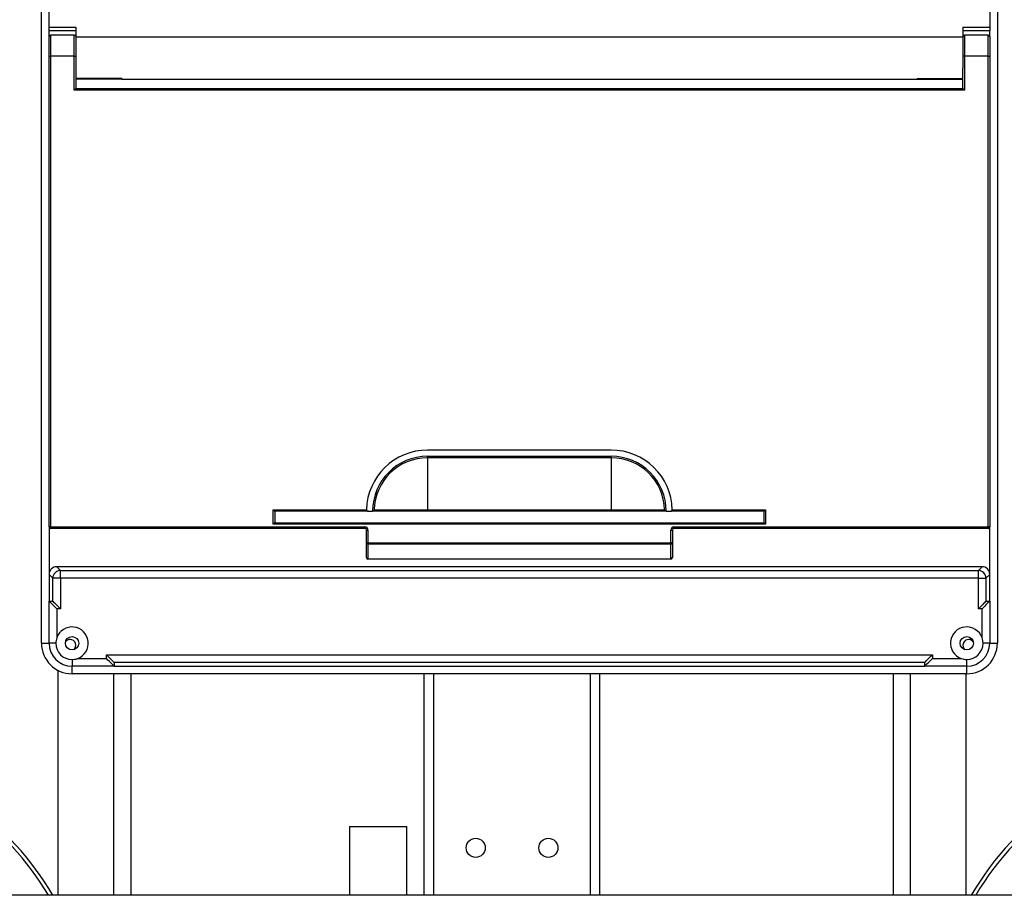
# Model space of a CAD drawing. Units: inches. Extents: x -1 to 2099, y -9 to 2961.
# Drawn here: x 268 to 525, y 1733 to 1962 of the extents above; entities that cross this region are included whole.
import ezdxf

# ---------------------------------------------------------------- set-up
doc = ezdxf.new("R2010")
doc.units = ezdxf.units.IN
doc.header["$MEASUREMENT"] = 0

msp = doc.modelspace()

# ---------------------------------------------------------------- linework, layer by layer
at = {"color": 7, "linetype": 'Continuous', "lineweight": 25}
for p, q in [((273.3076, 1798.5265), (273.3076, 1984.5265)), ((523.3076, 1984.5265), (523.3076, 1798.5265)), ((275.3076, 1959.5795), (275.3076, 1963.5265)), ((521.3076, 1963.5265), (521.3076, 1959.5795)), ((275.3076, 1959.5795), (282.3076, 1959.5795)), ((275.3076, 1958.6564), (275.3076, 1959.5795)), ((282.3076, 1958.6564), (275.3076, 1958.6564)), ((275.3076, 1957.1265), (275.3076, 1958.6564)), ((275.3076, 1952.0265), (275.3076, 1957.1265)), ((281.9076, 1957.5265), (275.7076, 1957.5265)), ((282.3076, 1959.5795), (282.3076, 1957.1034)), ((282.3076, 1957.1034), (514.3076, 1957.1034)), ((282.3076, 1957.1034), (282.3076, 1948.8658)), ((514.3076, 1959.5795), (521.3076, 1959.5795)), ((514.3076, 1959.5795), (514.3076, 1957.1034)), ((521.3076, 1958.6564), (514.3076, 1958.6564)), ((514.3076, 1957.1034), (514.3076, 1948.8658)), ((520.9076, 1957.5265), (514.7076, 1957.5265)), ((521.3076, 1959.5795), (521.3076, 1958.6564)), ((521.3076, 1957.1265), (521.3076, 1958.6564)), ((521.3076, 1957.1265), (521.3076, 1952.0265)), ((275.3076, 1952.0265), (275.7076, 1952.0265)), ((275.3076, 1828.9265), (275.3076, 1952.0265)), ((275.7076, 1952.0265), (275.7076, 1828.9265)), ((281.9076, 1952.0265), (275.7076, 1952.0265)), ((281.9076, 1943.1265), (281.9076, 1952.0265)), ((281.9076, 1952.0265), (282.3076, 1952.0265)), ((514.7076, 1952.0265), (514.3076, 1952.0265)), ((514.7076, 1952.0265), (514.7076, 1943.1265)), ((520.9076, 1952.0265), (514.7076, 1952.0265)), ((520.9076, 1828.9265), (520.9076, 1952.0265)), ((520.9076, 1952.0265), (521.3076, 1952.0265)), ((521.3076, 1952.0265), (521.3076, 1828.9265)), ((282.3076, 1948.8658), (282.3076, 1943.5265)), ((514.3076, 1943.5265), (514.3076, 1948.8658)), ((294.3076, 1946.2171), (282.3076, 1946.2171)), ((294.3076, 1946.0265), (282.3076, 1946.0265)), ((294.3076, 1946.2171), (294.3076, 1946.0265)), ((294.3076, 1946.0265), (502.3076, 1946.0265)), ((502.3076, 1946.2171), (514.3076, 1946.2171)), ((502.3076, 1946.2171), (502.3076, 1946.0265)), ((502.3076, 1946.0265), (514.3076, 1946.0265)), ((514.7076, 1943.1265), (281.9076, 1943.1265)), ((282.3076, 1943.5265), (514.3076, 1943.5265)), ((422.3076, 1849.0265), (374.3076, 1849.0265)), ((374.3076, 1847.0211), (374.3076, 1847.421)), ((374.3076, 1847.421), (422.3076, 1847.421)), ((422.3076, 1847.0211), (374.3076, 1847.0211)), ((374.3076, 1847.0211), (374.3076, 1833.4154)), ((422.3076, 1847.0211), (422.3076, 1847.421)), ((422.3076, 1847.0211), (422.3076, 1833.4154)), ((333.9076, 1829.6265), (333.9076, 1833.4265)), ((334.3076, 1833.0265), (334.3076, 1830.0265)), ((358.7127, 1833.0265), (334.3076, 1833.0265)), ((358.7127, 1833.0265), (359.9132, 1833.0265)), ((374.3076, 1833.0265), (359.9132, 1833.0265)), ((360.3184, 1833.4154), (374.3076, 1833.4154)), ((374.3076, 1833.0265), (374.3076, 1833.4154)), ((374.3076, 1833.4154), (422.3076, 1833.4154)), ((422.3076, 1833.0265), (374.3076, 1833.0265)), ((422.3076, 1833.0265), (422.3076, 1833.4154)), ((422.3076, 1833.4154), (436.2968, 1833.4154)), ((436.7021, 1833.0265), (422.3076, 1833.0265)), ((436.7021, 1833.0265), (437.9025, 1833.0265)), ((462.3076, 1833.0265), (437.9025, 1833.0265)), ((462.3076, 1830.0265), (462.3076, 1833.0265)), ((462.7076, 1833.4265), (462.7076, 1829.6265)), ((275.7076, 1828.9265), (275.3076, 1828.9265)), ((275.7076, 1828.9265), (357.9076, 1828.9265)), ((275.7076, 1828.9265), (275.7076, 1828.5265)), ((357.9076, 1828.5265), (275.7076, 1828.5265)), ((334.3076, 1830.0265), (333.9076, 1829.6265)), ((462.7076, 1829.6265), (333.9076, 1829.6265)), ((334.3076, 1830.0265), (462.3076, 1830.0265)), ((357.9076, 1828.9265), (357.9076, 1828.5265)), ((438.7076, 1828.9265), (520.9076, 1828.9265)), ((438.7076, 1828.5265), (438.7076, 1828.9265)), ((520.9076, 1828.5265), (438.7076, 1828.5265)), ((521.3076, 1828.9265), (520.9076, 1828.9265)), ((520.9076, 1828.5265), (520.9076, 1828.9265)), ((358.3076, 1828.1265), (358.7076, 1828.1265)), ((358.3076, 1824.7587), (358.3076, 1828.1265)), ((358.7076, 1828.1265), (358.7076, 1824.7587)), ((437.9076, 1824.7587), (437.9076, 1828.1265)), ((437.9076, 1828.1265), (438.3076, 1828.1265)), ((438.3076, 1828.1265), (438.3076, 1824.7587)), ((358.3076, 1824.7587), (358.7076, 1824.7587)), ((358.3076, 1820.9265), (358.3076, 1824.7587)), ((358.7076, 1824.7587), (437.9076, 1824.7587)), ((358.7076, 1824.4114), (358.7076, 1824.7587)), ((437.9076, 1824.4114), (358.7076, 1824.4114)), ((358.7076, 1824.4114), (358.7076, 1820.5792)), ((437.9076, 1824.4114), (437.9076, 1824.7587)), ((438.3076, 1824.7587), (437.9076, 1824.7587)), ((437.9076, 1820.5792), (437.9076, 1824.4114)), ((438.3076, 1824.7587), (438.3076, 1820.9265)), ((277.3, 1818.5265), (278.2776, 1817.5489)), ((519.3152, 1818.5265), (277.3, 1818.5265)), ((358.7076, 1820.5792), (437.9076, 1820.5792)), ((358.7076, 1820.5265), (358.7076, 1820.5792)), ((437.9076, 1820.5265), (358.7076, 1820.5265)), ((437.9076, 1820.5265), (437.9076, 1820.5792)), ((518.3376, 1817.5489), (519.3152, 1818.5265)), ((276.2852, 1815.5565), (275.3076, 1816.5341)), ((275.3076, 1816.5341), (275.3076, 1809.5265)), ((278.2776, 1815.5565), (276.2852, 1815.5565)), ((276.2852, 1809.5189), (276.2852, 1815.5565)), ((278.2776, 1815.5565), (278.2776, 1817.5489)), ((278.2776, 1817.5489), (518.3376, 1817.5489)), ((278.2776, 1815.5565), (278.2776, 1807.5265)), ((518.3376, 1815.5565), (278.2776, 1815.5565)), ((518.3376, 1815.5565), (518.3376, 1817.5489)), ((518.3376, 1815.5565), (520.33, 1815.5565)), ((518.3376, 1807.5265), (518.3376, 1815.5565)), ((521.3076, 1816.5341), (520.33, 1815.5565)), ((520.33, 1815.5565), (520.33, 1809.5189)), ((521.3076, 1809.5265), (521.3076, 1816.5341)), ((275.3076, 1798.5265), (275.3076, 1809.5265)), ((277.3076, 1807.5265), (275.3076, 1809.5265)), ((275.3076, 1809.5265), (276.27, 1809.5265)), ((520.3452, 1809.5265), (521.3076, 1809.5265)), ((521.3076, 1809.5265), (521.3076, 1798.5265)), ((277.3076, 1807.5265), (277.3076, 1799.9627)), ((278.2776, 1807.5265), (277.3076, 1807.5265)), ((519.3076, 1807.5265), (518.3376, 1807.5265)), ((519.3076, 1799.9627), (519.3076, 1807.5265)), ((273.3076, 1798.5265), (275.3076, 1798.5265)), ((277.0576, 1798.5265), (275.3076, 1798.5265)), ((521.3076, 1798.5265), (519.5576, 1798.5265)), ((521.3076, 1798.5265), (523.3076, 1798.5265)), ((290.3076, 1795.4966), (506.3076, 1795.4966)), ((290.3076, 1794.5265), (290.3076, 1795.4966)), ((292.3, 1793.5042), (290.3076, 1795.4966)), ((506.3076, 1795.4966), (506.3076, 1794.5265)), ((281.3076, 1794.2765), (281.3076, 1792.5265)), ((292.3076, 1792.5265), (281.3076, 1792.5265)), ((281.3076, 1790.5265), (281.3076, 1792.5265)), ((282.7437, 1794.5265), (290.3076, 1794.5265)), ((504.3152, 1793.5042), (292.3, 1793.5042)), ((292.3076, 1793.4889), (292.3076, 1792.5265)), ((292.3076, 1792.5265), (504.3076, 1792.5265)), ((504.3076, 1792.5265), (504.3076, 1793.4889)), ((515.3076, 1792.5265), (504.3076, 1792.5265)), ((506.3076, 1794.5265), (513.8715, 1794.5265)), ((515.3076, 1792.5265), (515.3076, 1794.2765)), ((515.3076, 1790.5265), (515.3076, 1792.5265)), ((277.623, 1791.4256), (277.623, 1732.6185)), ((515.3076, 1790.5265), (281.3076, 1790.5265)), ((292.223, 1732.6185), (292.223, 1790.5265)), ((296.7339, 1732.6185), (296.7339, 1790.5265)), ((373.3839, 1732.6185), (373.3839, 1790.5265)), ((419.3839, 1732.6185), (419.3839, 1790.5265)), ((496.0339, 1790.5265), (496.0339, 1732.6185)), ((500.5448, 1790.5265), (500.5448, 1732.6185)), ((515.1448, 1732.6185), (515.1448, 1790.5265)), ((353.8839, 1750.6265), (353.8839, 1732.6185)), ((353.8839, 1750.6265), (368.8839, 1750.6265)), ((368.8839, 1732.6185), (368.8839, 1750.6265)), ((788.3839, 1732.6185), (61.3839, 1732.6185))]:
    msp.add_line(p, q, dxfattribs=at)
at = {"color": 8, "linetype": 'Continuous', "lineweight": 25}
for p, q in [((275.7076, 1957.5265), (275.7076, 1952.0265)), ((281.9076, 1952.0265), (281.9076, 1957.5265)), ((514.7076, 1957.5265), (514.7076, 1952.0265)), ((520.9076, 1952.0265), (520.9076, 1957.5265)), ((333.9076, 1833.4265), (358.3127, 1833.4265)), ((438.3025, 1833.4265), (462.7076, 1833.4265)), ((275.3076, 1828.9265), (275.3076, 1816.5341)), ((521.3076, 1816.5341), (521.3076, 1828.9265)), ((375.8839, 1790.5265), (375.8839, 1732.6185)), ((416.8839, 1732.6185), (416.8839, 1790.5265))]:
    msp.add_line(p, q, dxfattribs=at)
at = {"color": 7, "linetype": 'Continuous', "lineweight": 25, "flags": 128}
for points in [[(281.9076, 1943.1265), (281.9771, 1943.196), (282.0444, 1943.2633), (282.1076, 1943.3265), (282.1647, 1943.3837), (282.214, 1943.433), (282.254, 1943.4729), (282.2835, 1943.5024), (282.3015, 1943.5205), (282.3076, 1943.5265)], [(514.7076, 1943.1265), (514.6296, 1943.2046), (514.5545, 1943.2796), (514.4854, 1943.3488), (514.4248, 1943.4094), (514.375, 1943.4591), (514.3381, 1943.4961), (514.3153, 1943.5188), (514.3076, 1943.5265)], [(334.3076, 1833.0265), (334.2999, 1833.0342), (334.2772, 1833.057), (334.2402, 1833.0939), (334.1905, 1833.1437), (334.1298, 1833.2043), (334.0607, 1833.2735), (333.9856, 1833.3485), (333.9076, 1833.4265)], [(462.3076, 1833.0265), (462.3153, 1833.0342), (462.3381, 1833.057), (462.375, 1833.0939), (462.4248, 1833.1437), (462.4854, 1833.2043), (462.5545, 1833.2735), (462.6296, 1833.3485), (462.7076, 1833.4265)], [(462.3076, 1830.0265), (462.3153, 1830.0188), (462.3381, 1829.9961), (462.375, 1829.9591), (462.4248, 1829.9094), (462.4854, 1829.8488), (462.5545, 1829.7796), (462.6296, 1829.7046), (462.7076, 1829.6265)], [(278.2776, 1807.5265), (277.9089, 1807.8953), (277.5528, 1808.2514), (277.2215, 1808.5827), (276.9264, 1808.8777), (276.6777, 1809.1264), (276.4839, 1809.3203), (276.3515, 1809.4526), (276.2852, 1809.5189)], [(520.33, 1809.5189), (520.2637, 1809.4526), (520.1313, 1809.3203), (519.9375, 1809.1264), (519.6888, 1808.8777), (519.3937, 1808.5827), (519.0625, 1808.2514), (518.7064, 1807.8953), (518.3376, 1807.5265)], [(521.3076, 1809.5265), (521.2772, 1809.4961), (521.187, 1809.4059), (521.0397, 1809.2586), (520.8397, 1809.0586), (520.5932, 1808.8121), (520.3076, 1808.5265), (519.9916, 1808.2106), (519.6549, 1807.8738), (519.3076, 1807.5265)], [(504.3152, 1793.5042), (504.3815, 1793.5705), (504.5139, 1793.7028), (504.7077, 1793.8967), (504.9564, 1794.1454), (505.2515, 1794.4404), (505.5827, 1794.7717), (505.9388, 1795.1278), (506.3076, 1795.4966)], [(292.3076, 1792.5265), (292.2692, 1792.565), (292.1554, 1792.6788), (291.9705, 1792.8636), (291.7218, 1793.1123), (291.4187, 1793.4154), (291.073, 1793.7612), (290.6978, 1794.1364), (290.3076, 1794.5265)], [(504.3076, 1792.5265), (504.346, 1792.565), (504.4598, 1792.6788), (504.6447, 1792.8636), (504.8934, 1793.1123), (505.1965, 1793.4154), (505.5422, 1793.7612), (505.9174, 1794.1364), (506.3076, 1794.5265)]]:
    msp.add_lwpolyline(points, dxfattribs=at)
at = {"color": 7, "linetype": 'Continuous', "lineweight": 25}
for centre, radius in [((281.3076, 1798.5265), 1.75), ((515.3076, 1798.5265), 1.75), ((386.8839, 1745.0265), 2.5), ((405.8839, 1745.0265), 2.5)]:
    msp.add_circle(centre, radius, dxfattribs=at)
for centre, radius, start, end in [((275.7076, 1957.1265), 0.4, 90, 180), ((281.9076, 1957.1265), 0.4, 0, 90), ((514.7076, 1957.1265), 0.4, 90, 180), ((520.9076, 1957.1265), 0.4, 0, 90), ((374.3076, 1833.0265), 16, 90, 178.530716), ((422.3076, 1833.0265), 16, 1.469284, 90), ((374.3076, 1833.0265), 14.3944, 90, 180), ((374.3076, 1833.0265), 13.9946, 90, 178.407631), ((422.3076, 1833.0265), 14.3944, 0, 90), ((422.3076, 1833.0265), 13.9946, 1.592369, 90), ((358.7127, 1833.4265), 0.4, 178.530716, 270), ((437.9025, 1833.4265), 0.4, 270, 1.469284), ((275.7076, 1828.9265), 0.4, 180, 270), ((357.9076, 1828.1265), 0.8, 0, 90), ((357.9076, 1828.1265), 0.4, 0, 90), ((438.7076, 1828.1265), 0.8, 90, 180), ((438.7076, 1828.1265), 0.4, 90, 180), ((520.9076, 1828.9265), 0.4, 270, 0), ((358.683, 1824.787), 0.3765, 184.319877, 273.747507), ((437.9322, 1824.787), 0.3765, 266.251629, 355.680988), ((358.683, 1820.9549), 0.3764, 184.320132, 273.749685), ((358.7076, 1820.9265), 0.4, 180, 270), ((437.9322, 1820.9549), 0.3764, 266.24945, 355.680733), ((437.9076, 1820.9265), 0.4, 270, 0), ((278.2955, 1815.5387), 2.0103, 90.508425, 179.491575), ((518.3198, 1815.5387), 2.0103, 0.50838, 89.49162), ((281.3076, 1798.5265), 4.25, 289.749923, 160.250077), ((515.3076, 1798.5265), 4.25, 19.749923, 250.250077), ((281.3076, 1798.5265), 8, 180, 270), ((281.3076, 1798.5265), 6, 180, 270), ((281.3076, 1798.5265), 4.25, 180, 270), ((280.8076, 1798.0265), 1.5, 90, 143.471341), ((280.8076, 1798.0265), 1.5, 306.52866, 90), ((515.8076, 1798.0265), 1.5, 90, 233.471297), ((515.3076, 1798.5265), 6, 270, 0), ((515.3076, 1798.5265), 4.25, 270, 0), ((515.3076, 1798.5265), 8, 270, 0), ((515.8076, 1798.0265), 1.5, 36.528703, 90), ((581.3839, 1695.0265), 75, 97.277014, 149.918811), ((211.3839, 1695.0265), 74, 30.530702, 79.614882), ((211.3839, 1695.0265), 75, 30.081189, 79.713763), ((581.3839, 1695.0265), 74, 97.375895, 149.469298)]:
    msp.add_arc(centre, radius, start, end, dxfattribs=at)
for centre, major_axis, ratio, start_param, end_param in [((277.3152, 1816.5189), (-1.425, 1.425), 0.99243251, 5.50158524, 7.06478537), ((519.3, 1816.5189), (1.425, 1.425), 0.99243251, 5.50158524, 7.06478537), ((276.27, 1807.5265), (0, 2), 0.08748866, 6.19591884, 6.28318531), ((520.3452, 1807.5265), (0, 2), 0.08748866, 0, 0.08726646), ((290.3076, 1793.4889), (2, 0), 0.08748866, 0, 0.08726646), ((506.3076, 1793.4889), (2, 0), 0.08748866, 3.05432619, 3.14159265)]:
    msp.add_ellipse(centre, major_axis=major_axis, ratio=ratio, start_param=start_param, end_param=end_param, dxfattribs=at)
for points, knots in [([(360.3184, 1833.4154), (360.3184, 1833.4145), (360.3161, 1833.3748), (360.2977, 1833.2851), (360.2301, 1833.167), (360.1261, 1833.0816), (360.0202, 1833.0351), (359.9489, 1833.0294), (359.9132, 1833.0265)], [0, 0, 0, 0, 0.005280567, 0.225500964, 0.512192907, 0.714967965, 0.857137381, 1, 1, 1, 1]), ([(436.7021, 1833.0265), (436.6663, 1833.0294), (436.595, 1833.0351), (436.4891, 1833.0816), (436.3851, 1833.1669), (436.3175, 1833.2851), (436.2991, 1833.3748), (436.2969, 1833.4145), (436.2968, 1833.4154)], [0, 0, 0, 0, 0.14285327, 0.28502314, 0.48780547, 0.77449832, 0.99471942, 1, 1, 1, 1]), ([(277.3076, 1799.9627), (277.1847, 1799.4993), (277.0587, 1799.0245), (277.0576, 1798.5383), (277.0576, 1798.5265)], [0, 0, 0, 0, 0.97584442, 1, 1, 1, 1]), ([(519.5576, 1798.5265), (519.5187, 1798.9929), (519.4778, 1799.4825), (519.3153, 1799.9409), (519.3076, 1799.9627)], [0, 0, 0, 0, 0.95261032, 1, 1, 1, 1]), ([(281.3076, 1794.2765), (281.7415, 1794.3102), (282.2312, 1794.3482), (282.6913, 1794.5083), (282.7437, 1794.5265)], [0, 0, 0, 0, 0.8858879, 1, 1, 1, 1]), ([(513.8715, 1794.5265), (513.897, 1794.5175), (514.3142, 1794.3707), (514.8035, 1794.2817), (515.2631, 1794.277), (515.3076, 1794.2765)], [0, 0, 0, 0, 0.05562837, 0.90864677, 1, 1, 1, 1])]:
    msp.add_open_spline(points, degree=3, knots=knots, dxfattribs=at)

doc.saveas('drawing.dxf')
